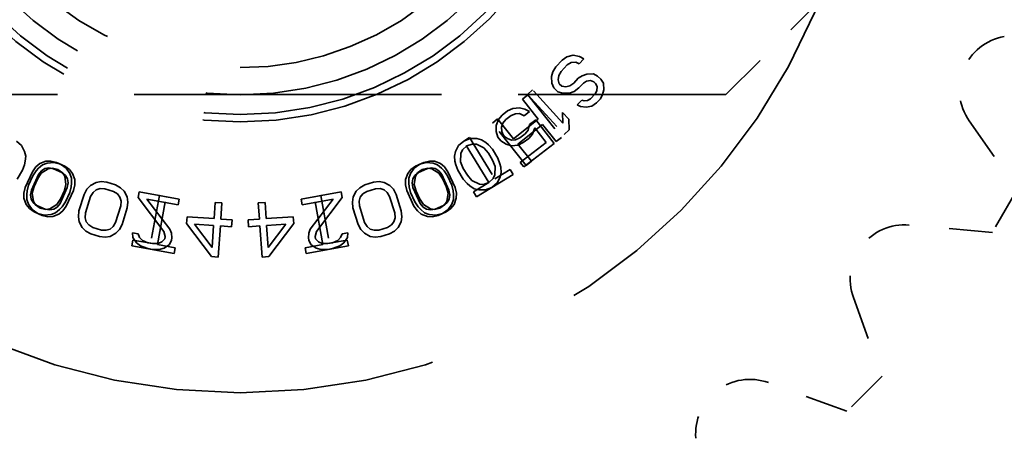
# Model space of a CAD drawing. Units: inches. Extents: x 11 to 101, y 19 to 124.
# Drawn here: x 59 to 61, y 41 to 42 of the extents above; entities that cross this region are included whole.
import ezdxf

# ---------------------------------------------------------------- set-up
doc = ezdxf.new("R2010")
doc.units = ezdxf.units.IN
doc.header["$LTSCALE"] = 7.692308
doc.header["$MEASUREMENT"] = 0
doc.linetypes.add('DASHED', pattern=[0.2067, 0.1654, -0.0413])
doc.layers.add('Hidden (ANSI)', color=7, linetype='DASHED', lineweight=35)

msp = doc.modelspace()

# ---------------------------------------------------------------- linework, layer by layer
at = {"layer": 'Hidden (ANSI)', "ltscale": 0.087444}
msp.add_line((60.35276, 41.71163), (60.60276, 41.96163), dxfattribs=at)
at = {"layer": 'Hidden (ANSI)', "ltscale": 0.005059}
for p, q in [((59.97492, 41.7908), (59.96077, 41.77551)), ((59.97249, 41.76467), (59.98663, 41.77997)), ((58.8027, 41.54063), (58.82166, 41.53201)), ((58.82827, 41.54653), (58.80931, 41.55516)), ((59.63725, 41.54653), (59.65622, 41.55516)), ((59.66282, 41.54063), (59.64386, 41.53201)), ((58.92082, 41.4942), (58.94071, 41.488)), ((58.94545, 41.50324), (58.92556, 41.50943)), ((59.52007, 41.50324), (59.53996, 41.50943)), ((59.5447, 41.4942), (59.52481, 41.488)), ((58.78313, 41.44727), (58.76416, 41.4559)), ((59.68239, 41.44727), (59.70136, 41.4559)), ((58.75756, 41.44137), (58.77652, 41.43275)), ((59.70796, 41.44137), (59.689, 41.43275)), ((58.91304, 41.39912), (58.89315, 41.40532)), ((59.55248, 41.39912), (59.57237, 41.40532)), ((58.88841, 41.39008), (58.9083, 41.38389)), ((59.57712, 41.39008), (59.55722, 41.38389))]:
    msp.add_line(p, q, dxfattribs=at)
at = {"layer": 'Hidden (ANSI)', "ltscale": 0.003191}
for p, q in [((59.98571, 41.79856), (59.97492, 41.7908)), ((59.96077, 41.77551), (59.95389, 41.76414)), ((60.0027, 41.719), (60.01349, 41.72676)), ((59.86125, 41.67962), (59.84931, 41.67378)), ((60.04352, 41.6848), (60.05432, 41.69255)), ((59.83694, 41.66424), (59.82824, 41.65419)), ((59.89801, 41.61058), (59.9067, 41.62063)), ((59.74563, 41.58403), (59.75541, 41.59303)), ((59.75541, 41.59303), (59.76794, 41.59747)), ((59.8737, 41.5952), (59.88563, 41.60104)), ((58.80931, 41.55516), (58.79635, 41.55813)), ((58.81279, 41.53897), (58.79983, 41.54194)), ((58.82353, 41.53115), (58.81279, 41.53897)), ((58.83902, 41.53872), (58.82827, 41.54653)), ((59.6265, 41.53872), (59.63725, 41.54653)), ((59.64199, 41.53115), (59.65273, 41.53897)), ((59.65273, 41.53897), (59.66569, 41.54194)), ((59.65622, 41.55516), (59.66917, 41.55813)), ((59.81595, 41.51772), (59.80617, 41.50873)), ((58.92556, 41.50943), (58.91234, 41.51076)), ((58.9571, 41.49683), (58.94545, 41.50324)), ((59.50843, 41.49683), (59.52007, 41.50324)), ((59.53996, 41.50943), (59.55318, 41.51076)), ((59.80617, 41.50873), (59.79364, 41.50429)), ((58.74681, 41.44918), (58.75756, 41.44137)), ((58.76125, 41.45723), (58.772, 41.44941)), ((58.772, 41.44941), (58.78495, 41.44643)), ((59.69352, 41.44941), (59.68057, 41.44643)), ((59.70427, 41.45723), (59.69352, 41.44941)), ((59.71871, 41.44918), (59.70796, 41.44137)), ((58.77652, 41.43275), (58.78948, 41.42978)), ((59.689, 41.43275), (59.67604, 41.42978)), ((58.87676, 41.39649), (58.88841, 41.39008)), ((58.9083, 41.38389), (58.92152, 41.38256)), ((59.55722, 41.38389), (59.544, 41.38256)), ((59.58876, 41.39649), (59.57712, 41.39008)), ((59.00783, 41.37499), (59.02013, 41.36994)), ((59.03036, 41.368), (59.04365, 41.36818)), ((59.43516, 41.368), (59.42187, 41.36818)), ((59.45769, 41.37499), (59.4454, 41.36994))]:
    msp.add_line(p, q, dxfattribs=at)
at = {"layer": 'Hidden (ANSI)', "ltscale": 0.003681}
for p, q in [((60.00041, 41.8027), (59.98571, 41.79856)), ((59.87643, 41.68125), (59.86125, 41.67962)), ((59.82824, 41.65419), (59.8228, 41.63992)), ((59.9067, 41.62063), (59.91215, 41.6349)), ((59.77858, 41.61008), (59.76331, 41.6102)), ((58.72898, 41.59408), (58.73602, 41.58053)), ((59.73654, 41.59408), (59.7295, 41.58053)), ((59.85851, 41.59357), (59.8737, 41.5952)), ((58.78782, 41.55326), (58.80298, 41.55512)), ((58.83142, 41.54217), (58.83996, 41.52951)), ((59.63411, 41.54217), (59.62556, 41.52951)), ((59.6777, 41.55326), (59.66255, 41.55512)), ((59.82504, 41.50767), (59.83208, 41.52122)), ((59.783, 41.49167), (59.79827, 41.49155)), ((58.75337, 41.44621), (58.74483, 41.45886)), ((59.71215, 41.44621), (59.72069, 41.45886)), ((58.79697, 41.43512), (58.78181, 41.43325)), ((59.66855, 41.43512), (59.68371, 41.43325))]:
    msp.add_line(p, q, dxfattribs=at)
at = {"layer": 'Hidden (ANSI)', "ltscale": 0.003719}
msp.add_line((60.01548, 41.79941), (60.00041, 41.8027), dxfattribs=at)
at = {"layer": 'Hidden (ANSI)', "ltscale": 0.003769}
for p, q in [((60.01445, 41.78263), (60.02505, 41.7941)), ((60.01239, 41.74906), (60.00178, 41.73759)), ((59.90694, 41.72257), (59.8954, 41.71203)), ((60.01349, 41.72676), (60.0241, 41.73823)), ((59.88355, 41.701), (59.89578, 41.71072)), ((60.02046, 41.69903), (60.00985, 41.68756)), ((60.05144, 41.71295), (60.04083, 41.70148)), ((59.81423, 41.6459), (59.82646, 41.65562)), ((59.84931, 41.67378), (59.83694, 41.66424)), ((59.84505, 41.65371), (59.85743, 41.66325)), ((59.88736, 41.66281), (59.89973, 41.67234)), ((59.97967, 41.61971), (59.99121, 41.63024)), ((59.74811, 41.60412), (59.76144, 41.61227)), ((59.8899, 41.62111), (59.87752, 41.61158)), ((59.88563, 41.60104), (59.89801, 41.61058)), ((59.97356, 41.61287), (59.96133, 41.60314)), ((59.90425, 41.55777), (59.89201, 41.54805)), ((59.06199, 41.47579), (59.04662, 41.47858)), ((59.40353, 41.47579), (59.41891, 41.47858)), ((59.17523, 41.46274), (59.19082, 41.46167)), ((59.29029, 41.46274), (59.2747, 41.46167)), ((59.18233, 41.33696), (59.16674, 41.33802)), ((59.28319, 41.33696), (59.29878, 41.33802))]:
    msp.add_line(p, q, dxfattribs=at)
at = {"layer": 'Hidden (ANSI)', "ltscale": 0.002612}
for p, q in [((60.02505, 41.7941), (60.01548, 41.79941)), ((60.05685, 41.75405), (60.04727, 41.75937)), ((60.0707, 41.7377), (60.06466, 41.74683)), ((58.76798, 41.5272), (58.77476, 41.53581)), ((59.69754, 41.5272), (59.69076, 41.53581)), ((58.83639, 41.50778), (58.83436, 41.49702)), ((59.62913, 41.50778), (59.63116, 41.49702)), ((58.74944, 41.48012), (58.75147, 41.49089)), ((58.88805, 41.47654), (58.8937, 41.48593)), ((59.57747, 41.47654), (59.57182, 41.48593)), ((59.71609, 41.48012), (59.71405, 41.49089)), ((58.81784, 41.4607), (58.81107, 41.4521)), ((58.95834, 41.4658), (58.95767, 41.45487)), ((59.50718, 41.4658), (59.50785, 41.45487)), ((59.64768, 41.4607), (59.65445, 41.4521)), ((58.87551, 41.42752), (58.87619, 41.43845)), ((59.59001, 41.42752), (59.58933, 41.43845)), ((58.94581, 41.41678), (58.94016, 41.40739)), ((59.51971, 41.41678), (59.52536, 41.40739)), ((58.9853, 41.38198), (58.98473, 41.39291)), ((59.07469, 41.39206), (59.07527, 41.38112)), ((59.39083, 41.39206), (59.39026, 41.38112)), ((59.48022, 41.38198), (59.48079, 41.39291)), ((59.07427, 41.3759), (59.06973, 41.36593)), ((59.39125, 41.3759), (59.39579, 41.36593))]:
    msp.add_line(p, q, dxfattribs=at)
at = {"layer": 'Hidden (ANSI)', "ltscale": 0.002562}
for p, q in [((59.98663, 41.77997), (59.99566, 41.78581)), ((59.96737, 41.75522), (59.97249, 41.76467)), ((60.02141, 41.7549), (60.01239, 41.74906)), ((60.00178, 41.73759), (59.99275, 41.73175)), ((60.06316, 41.70211), (60.06828, 41.71157)), ((59.83842, 41.64525), (59.84505, 41.65371)), ((59.85743, 41.66325), (59.8673, 41.6675)), ((59.89652, 41.62958), (59.8899, 41.62111)), ((59.87752, 41.61158), (59.86764, 41.60732)), ((58.79212, 41.54252), (58.8027, 41.54063)), ((59.67341, 41.54252), (59.66282, 41.54063)), ((58.82166, 41.53201), (58.83005, 41.52527)), ((59.64386, 41.53201), (59.63548, 41.52527)), ((58.91008, 41.49475), (58.92082, 41.4942)), ((59.55544, 41.49475), (59.5447, 41.4942)), ((58.94071, 41.488), (58.94987, 41.48237)), ((59.52481, 41.488), (59.51566, 41.48237)), ((58.76416, 41.4559), (58.75578, 41.46263)), ((59.70136, 41.4559), (59.70974, 41.46263)), ((58.79371, 41.44538), (58.78313, 41.44727)), ((59.67181, 41.44538), (59.68239, 41.44727)), ((58.89315, 41.40532), (58.88399, 41.41095)), ((59.57237, 41.40532), (59.58153, 41.41095)), ((58.92378, 41.39857), (58.91304, 41.39912)), ((59.54175, 41.39857), (59.55248, 41.39912))]:
    msp.add_line(p, q, dxfattribs=at)
at = {"layer": 'Hidden (ANSI)', "ltscale": 0.002665}
for p, q in [((59.99566, 41.78581), (60.00682, 41.78613)), ((59.78939, 41.60728), (59.77858, 41.61008)), ((58.73602, 41.58053), (58.7386, 41.56967)), ((59.7295, 41.58053), (59.72692, 41.56967)), ((58.7774, 41.54924), (58.78782, 41.55326)), ((59.68812, 41.54924), (59.6777, 41.55326)), ((58.83996, 41.52951), (58.84376, 41.51901)), ((59.62556, 41.52951), (59.62176, 41.51901)), ((59.83208, 41.52122), (59.83466, 41.53209)), ((59.77219, 41.49448), (59.783, 41.49167)), ((58.74483, 41.45886), (58.74103, 41.46936)), ((59.72069, 41.45886), (59.72449, 41.46936)), ((58.80739, 41.43914), (58.79697, 41.43512)), ((59.65814, 41.43914), (59.66855, 41.43512))]:
    msp.add_line(p, q, dxfattribs=at)
at = {"layer": 'Hidden (ANSI)', "ltscale": 0.001978}
for p, q in [((60.00682, 41.78613), (60.01445, 41.78263)), ((60.04057, 41.74428), (60.0482, 41.74078)), ((60.0521, 41.73717), (60.05619, 41.72984)), ((60.00985, 41.68756), (60.01748, 41.68406)), ((59.83903, 41.61885), (59.83623, 41.62676)), ((59.84921, 41.60991), (59.84228, 41.61464)), ((59.80569, 41.59536), (59.79934, 41.60085)), ((58.73757, 41.55787), (58.73569, 41.54969)), ((58.76258, 41.53553), (58.76825, 41.54171)), ((59.70294, 41.53553), (59.69727, 41.54171)), ((59.72795, 41.55787), (59.72983, 41.54969)), ((59.83364, 41.54389), (59.83175, 41.55207)), ((58.84409, 41.50717), (58.84316, 41.49883)), ((59.62143, 41.50717), (59.62237, 41.49883)), ((59.7559, 41.5064), (59.76224, 41.5009)), ((58.7407, 41.4812), (58.74163, 41.48954)), ((59.72483, 41.4812), (59.72389, 41.48954)), ((58.82221, 41.45285), (58.81654, 41.44666)), ((59.64331, 41.45285), (59.64899, 41.44666))]:
    msp.add_line(p, q, dxfattribs=at)
at = {"layer": 'Hidden (ANSI)', "ltscale": 0.002796}
for p, q in [((59.95389, 41.76414), (59.95072, 41.75288)), ((60.03239, 41.75894), (60.02141, 41.7549)), ((60.06828, 41.71157), (60.07144, 41.72283)), ((59.99172, 41.71496), (60.0027, 41.719)), ((58.79635, 41.55813), (58.78467, 41.5576)), ((58.8463, 41.52957), (58.83902, 41.53872)), ((59.61922, 41.52957), (59.6265, 41.53872)), ((59.66917, 41.55813), (59.68085, 41.5576)), ((58.91234, 41.51076), (58.90081, 41.50878)), ((58.96546, 41.48865), (58.9571, 41.49683)), ((59.50006, 41.48865), (59.50843, 41.49683)), ((59.55318, 41.51076), (59.56471, 41.50878)), ((58.73953, 41.45834), (58.74681, 41.44918)), ((59.72599, 41.45834), (59.71871, 41.44918)), ((58.78948, 41.42978), (58.80116, 41.43031)), ((59.67604, 41.42978), (59.66436, 41.43031)), ((58.8684, 41.40467), (58.87676, 41.39649)), ((59.59712, 41.40467), (59.58876, 41.39649)), ((58.92152, 41.38256), (58.93305, 41.38454)), ((59.544, 41.38256), (59.53248, 41.38454)), ((59.00279, 41.36241), (58.99355, 41.36958)), ((59.05751, 41.35743), (59.04628, 41.35415)), ((59.40801, 41.35743), (59.41924, 41.35415)), ((59.46273, 41.36241), (59.47197, 41.36958))]:
    msp.add_line(p, q, dxfattribs=at)
at = {"layer": 'Hidden (ANSI)', "ltscale": 0.003587}
for p, q in [((59.95072, 41.75288), (59.95146, 41.73801)), ((60.04727, 41.75937), (60.03239, 41.75894)), ((60.07144, 41.72283), (60.0707, 41.7377)), ((59.97684, 41.71454), (59.99172, 41.71496)), ((58.78467, 41.5576), (58.77078, 41.55222)), ((59.68085, 41.5576), (59.69474, 41.55222)), ((58.85138, 41.51557), (58.8463, 41.52957)), ((59.61414, 41.51557), (59.61922, 41.52957)), ((58.90081, 41.50878), (58.8877, 41.50172)), ((59.56471, 41.50878), (59.57782, 41.50172)), ((58.73445, 41.47233), (58.73953, 41.45834)), ((58.97224, 41.4754), (58.96546, 41.48865)), ((59.49328, 41.4754), (59.50006, 41.48865)), ((59.73107, 41.47233), (59.72599, 41.45834)), ((58.80116, 41.43031), (58.81505, 41.43568)), ((59.66436, 41.43031), (59.65047, 41.43568)), ((58.86162, 41.41792), (58.8684, 41.40467)), ((59.60391, 41.41792), (59.59712, 41.40467)), ((58.93305, 41.38454), (58.94615, 41.3916)), ((58.99355, 41.36958), (58.9853, 41.38198)), ((59.47197, 41.36958), (59.48022, 41.38198)), ((59.53248, 41.38454), (59.51937, 41.3916)), ((59.06973, 41.36593), (59.05751, 41.35743)), ((59.39579, 41.36593), (59.40801, 41.35743))]:
    msp.add_line(p, q, dxfattribs=at)
at = {"layer": 'Hidden (ANSI)', "ltscale": 0.00224}
for p, q in [((59.96597, 41.74587), (59.96737, 41.75522)), ((60.03136, 41.74216), (60.04057, 41.74428)), ((59.99275, 41.73175), (59.98354, 41.72962)), ((60.05619, 41.72984), (60.05479, 41.72049)), ((59.8673, 41.6675), (59.87674, 41.66805)), ((59.83548, 41.63626), (59.83842, 41.64525)), ((59.86764, 41.60732), (59.85821, 41.60677)), ((59.76794, 41.59747), (59.77738, 41.59694)), ((59.74168, 41.57545), (59.74563, 41.58403)), ((58.7828, 41.54091), (58.79212, 41.54252)), ((58.79983, 41.54194), (58.79052, 41.54034)), ((59.66569, 41.54194), (59.675, 41.54034)), ((59.68272, 41.54091), (59.67341, 41.54252)), ((58.82844, 41.52307), (58.82353, 41.53115)), ((58.83005, 41.52527), (58.83495, 41.5172)), ((59.63548, 41.52527), (59.63057, 41.5172)), ((59.63708, 41.52307), (59.64199, 41.53115)), ((59.8199, 41.52631), (59.81595, 41.51772)), ((58.90104, 41.492), (58.91008, 41.49475)), ((59.56448, 41.492), (59.55544, 41.49475)), ((59.79364, 41.50429), (59.78421, 41.50481)), ((58.75578, 41.46263), (58.75087, 41.47071)), ((58.94987, 41.48237), (58.95574, 41.47497)), ((59.51566, 41.48237), (59.50978, 41.47497)), ((59.70974, 41.46263), (59.71465, 41.47071)), ((58.75635, 41.46531), (58.76125, 41.45723)), ((58.78495, 41.44643), (58.79427, 41.44804)), ((59.68057, 41.44643), (59.67125, 41.44804)), ((59.70917, 41.46531), (59.70427, 41.45723)), ((58.80303, 41.44699), (58.79371, 41.44538)), ((59.6625, 41.44699), (59.67181, 41.44538)), ((58.88399, 41.41095), (58.87812, 41.41835)), ((59.58153, 41.41095), (59.58741, 41.41835)), ((58.93282, 41.40132), (58.92378, 41.39857)), ((59.00115, 41.38167), (59.00783, 41.37499)), ((59.46437, 41.38167), (59.45769, 41.37499)), ((59.5327, 41.40132), (59.54175, 41.39857)), ((59.04365, 41.36818), (59.05232, 41.37195)), ((59.42187, 41.36818), (59.41321, 41.37195))]:
    msp.add_line(p, q, dxfattribs=at)
at = {"layer": 'Hidden (ANSI)', "ltscale": 0.002259}
for p, q in [((59.96829, 41.73663), (59.96597, 41.74587)), ((59.98354, 41.72962), (59.97415, 41.73122)), ((59.83623, 41.62676), (59.83548, 41.63626)), ((59.85821, 41.60677), (59.84921, 41.60991)), ((58.77476, 41.53581), (58.7828, 41.54091)), ((59.69076, 41.53581), (59.68272, 41.54091)), ((58.83495, 41.5172), (58.83639, 41.50778)), ((59.63057, 41.5172), (59.62913, 41.50778)), ((58.75087, 41.47071), (58.74944, 41.48012)), ((58.8937, 41.48593), (58.90104, 41.492)), ((58.95574, 41.47497), (58.95834, 41.4658)), ((59.50978, 41.47497), (59.50718, 41.4658)), ((59.57182, 41.48593), (59.56448, 41.492)), ((59.71465, 41.47071), (59.71609, 41.48012)), ((58.81107, 41.4521), (58.80303, 41.44699)), ((59.65445, 41.4521), (59.6625, 41.44699)), ((58.87812, 41.41835), (58.87551, 41.42752)), ((59.58741, 41.41835), (59.59001, 41.42752)), ((58.94016, 41.40739), (58.93282, 41.40132)), ((59.52536, 41.40739), (59.5327, 41.40132)), ((58.99752, 41.39048), (59.00115, 41.38167)), ((59.07107, 41.40087), (59.07469, 41.39206)), ((59.39446, 41.40087), (59.39083, 41.39206)), ((59.468, 41.39048), (59.46437, 41.38167)), ((59.05232, 41.37195), (59.05892, 41.37882)), ((59.41321, 41.37195), (59.4066, 41.37882))]:
    msp.add_line(p, q, dxfattribs=at)
at = {"layer": 'Hidden (ANSI)', "ltscale": 0.002534}
for p, q in [((60.06466, 41.74683), (60.05685, 41.75405)), ((59.8271, 41.61301), (59.83359, 41.60459))]:
    msp.add_line(p, q, dxfattribs=at)
at = {"layer": 'Hidden (ANSI)', "ltscale": 0.025583}
msp.add_line((59.97687, 41.64596), (59.90694, 41.72257), dxfattribs=at)
at = {"layer": 'Hidden (ANSI)', "ltscale": 0.002833}
for p, q in [((59.95146, 41.73801), (59.95573, 41.72697)), ((59.96549, 41.71794), (59.97684, 41.71454)), ((59.89973, 41.67234), (59.88912, 41.67759)), ((59.87674, 41.66805), (59.88736, 41.66281)), ((59.79934, 41.60085), (59.78939, 41.60728)), ((58.7386, 41.56967), (58.73757, 41.55787)), ((59.72692, 41.56967), (59.72795, 41.55787)), ((58.77078, 41.55222), (58.76164, 41.5447)), ((58.76825, 41.54171), (58.7774, 41.54924)), ((59.69727, 41.54171), (59.68812, 41.54924)), ((59.69474, 41.55222), (59.70389, 41.5447)), ((59.83466, 41.53209), (59.83364, 41.54389)), ((58.84376, 41.51901), (58.84409, 41.50717)), ((59.62176, 41.51901), (59.62143, 41.50717)), ((58.85172, 41.50373), (58.85138, 41.51557)), ((58.8877, 41.50172), (58.87957, 41.49311)), ((59.57782, 41.50172), (59.58595, 41.49311)), ((59.6138, 41.50373), (59.61414, 41.51557)), ((59.76224, 41.5009), (59.77219, 41.49448)), ((58.73411, 41.48417), (58.73445, 41.47233)), ((58.74103, 41.46936), (58.7407, 41.4812)), ((58.97405, 41.46369), (58.97224, 41.4754)), ((59.49147, 41.46369), (59.49328, 41.4754)), ((59.72449, 41.46936), (59.72483, 41.4812)), ((59.73141, 41.48417), (59.73107, 41.47233)), ((58.81654, 41.44666), (58.80739, 41.43914)), ((58.81505, 41.43568), (58.82419, 41.44321)), ((58.8598, 41.42963), (58.86162, 41.41792)), ((59.60572, 41.42963), (59.60391, 41.41792)), ((59.65047, 41.43568), (59.64133, 41.44321)), ((59.64899, 41.44666), (59.65814, 41.43914)), ((58.94615, 41.3916), (58.95429, 41.40021)), ((59.05991, 41.38404), (59.05678, 41.39546)), ((59.40561, 41.38404), (59.40874, 41.39546)), ((59.51937, 41.3916), (59.51123, 41.40021))]:
    msp.add_line(p, q, dxfattribs=at)
at = {"layer": 'Hidden (ANSI)', "ltscale": 0.003193}
for p, q in [((59.95573, 41.72697), (59.96549, 41.71794)), ((59.85529, 41.53875), (59.86223, 41.52741)), ((59.8783, 41.5551), (59.88641, 41.54456)), ((58.99756, 41.4744), (59.00004, 41.48746)), ((59.46796, 41.4744), (59.46548, 41.48746)), ((59.77782, 41.47575), (59.77088, 41.48709)), ((59.09214, 41.46996), (59.08966, 41.4569)), ((59.37338, 41.46996), (59.37586, 41.4569)), ((58.98568, 41.37611), (58.98331, 41.36302)), ((59.08068, 41.34536), (59.08305, 41.35845)), ((59.38484, 41.34536), (59.38247, 41.35845)), ((59.47984, 41.37611), (59.48221, 41.36302))]:
    msp.add_line(p, q, dxfattribs=at)
at = {"layer": 'Hidden (ANSI)', "ltscale": 0.001876}
msp.add_line((59.97415, 41.73122), (59.96829, 41.73663), dxfattribs=at)
at = {"layer": 'Hidden (ANSI)', "ltscale": 0.001943}
for p, q in [((60.0241, 41.73823), (60.03136, 41.74216)), ((60.05479, 41.72049), (60.05144, 41.71295)), ((60.04083, 41.70148), (60.03357, 41.69755))]:
    msp.add_line(p, q, dxfattribs=at)
at = {"layer": 'Hidden (ANSI)', "ltscale": 0.001217}
for p, q in [((60.0482, 41.74078), (60.0521, 41.73717)), ((59.84228, 41.61464), (59.83903, 41.61885)), ((59.05892, 41.37882), (59.05991, 41.38404)), ((59.07527, 41.38112), (59.07427, 41.3759)), ((59.39026, 41.38112), (59.39125, 41.3759)), ((59.4066, 41.37882), (59.40561, 41.38404))]:
    msp.add_line(p, q, dxfattribs=at)
at = {"layer": 'Hidden (ANSI)', "ltscale": 0.557024}
msp.add_line((58.10276, 41.71163), (60.35276, 41.71163), dxfattribs=at)
at = {"layer": 'Hidden (ANSI)', "ltscale": 0.014388}
for p, q in [((59.91995, 41.65519), (59.88355, 41.701)), ((59.82646, 41.65562), (59.86287, 41.60982))]:
    msp.add_line(p, q, dxfattribs=at)
at = {"layer": 'Hidden (ANSI)', "ltscale": 0.030851}
for p, q in [((59.8954, 41.71203), (59.97967, 41.61971)), ((59.89578, 41.71072), (59.97356, 41.61287)), ((59.89201, 41.54805), (59.81423, 41.6459))]:
    msp.add_line(p, q, dxfattribs=at)
at = {"layer": 'Hidden (ANSI)', "ltscale": 0.001366}
msp.add_line((60.02613, 41.69733), (60.02046, 41.69903), dxfattribs=at)
at = {"layer": 'Hidden (ANSI)', "ltscale": 0.003124}
for p, q in [((60.05432, 41.69255), (60.06316, 41.70211)), ((58.98473, 41.39291), (58.99752, 41.39048)), ((59.48079, 41.39291), (59.468, 41.39048))]:
    msp.add_line(p, q, dxfattribs=at)
at = {"layer": 'Hidden (ANSI)', "ltscale": 0.003168}
for p, q in [((59.88912, 41.67759), (59.87643, 41.68125)), ((60.01748, 41.68406), (60.03059, 41.68257)), ((59.8228, 41.63992), (59.82311, 41.62673)), ((59.84583, 41.59723), (59.85851, 41.59357))]:
    msp.add_line(p, q, dxfattribs=at)
at = {"layer": 'Hidden (ANSI)', "ltscale": 0.001743}
msp.add_line((60.03357, 41.69755), (60.02613, 41.69733), dxfattribs=at)
at = {"layer": 'Hidden (ANSI)', "ltscale": 0.003149}
for p, q in [((60.03059, 41.68257), (60.04352, 41.6848)), ((59.8999, 41.64226), (59.89652, 41.62958))]:
    msp.add_line(p, q, dxfattribs=at)
at = {"layer": 'Hidden (ANSI)', "ltscale": 0.017955}
for p, q in [((59.86287, 41.60982), (59.91995, 41.65519)), ((59.92988, 41.6427), (59.8728, 41.59733)), ((59.08966, 41.4569), (59.01803, 41.47051)), ((59.37586, 41.4569), (59.44749, 41.47051))]:
    msp.add_line(p, q, dxfattribs=at)
at = {"layer": 'Hidden (ANSI)', "ltscale": 0.004414}
msp.add_line((59.91434, 41.65338), (59.8999, 41.64226), dxfattribs=at)
at = {"layer": 'Hidden (ANSI)', "ltscale": 0.017022}
msp.add_line((59.95655, 41.59861), (59.91434, 41.65338), dxfattribs=at)
at = {"layer": 'Hidden (ANSI)', "ltscale": 0.005168}
msp.add_line((59.9902, 41.65453), (59.97586, 41.67024), dxfattribs=at)
at = {"layer": 'Hidden (ANSI)', "ltscale": 0.005918}
for p, q in [((59.97586, 41.67024), (59.97687, 41.64596)), ((59.99121, 41.63024), (59.9902, 41.65453))]:
    msp.add_line(p, q, dxfattribs=at)
at = {"layer": 'Hidden (ANSI)', "ltscale": 0.010437}
msp.add_line((59.91215, 41.6349), (59.93812, 41.60119), dxfattribs=at)
at = {"layer": 'Hidden (ANSI)', "ltscale": 0.012412}
for p, q in [((59.96133, 41.60314), (59.92988, 41.6427)), ((59.8728, 41.59733), (59.90425, 41.55777)), ((59.16818, 41.35925), (59.17162, 41.40967)), ((59.29734, 41.35925), (59.29391, 41.40967))]:
    msp.add_line(p, q, dxfattribs=at)
at = {"layer": 'Hidden (ANSI)', "ltscale": 0.047584}
for p, q in [((60.91376, 41.65073), (61.02422, 41.49298)), ((60.96693, 41.39376), (60.77509, 41.41055)), ((60.64673, 41.24327), (60.7126, 41.06231)), ((60.63159, 40.9813), (60.45062, 41.04716))]:
    msp.add_line(p, q, dxfattribs=at)
at = {"layer": 'Hidden (ANSI)', "ltscale": 0.003825}
for p, q in [((59.76331, 41.6102), (59.74856, 41.60442)), ((58.71697, 41.60442), (58.72898, 41.59408)), ((59.74856, 41.60442), (59.73654, 41.59408)), ((58.80298, 41.55512), (58.8183, 41.55107)), ((58.8183, 41.55107), (58.83142, 41.54217)), ((59.64722, 41.55107), (59.63411, 41.54217)), ((59.66255, 41.55512), (59.64722, 41.55107)), ((59.79827, 41.49155), (59.81303, 41.49733)), ((59.81303, 41.49733), (59.82504, 41.50767)), ((58.76649, 41.43731), (58.75337, 41.44621)), ((58.78181, 41.43325), (58.76649, 41.43731)), ((59.68371, 41.43325), (59.69903, 41.43731)), ((59.69903, 41.43731), (59.71215, 41.44621)), ((59.04628, 41.35415), (59.03044, 41.35445)), ((59.41924, 41.35415), (59.43509, 41.35445))]:
    msp.add_line(p, q, dxfattribs=at)
at = {"layer": 'Hidden (ANSI)', "ltscale": 0.027559}
for p, q in [((59.76144, 41.61227), (59.81975, 41.517)), ((59.80642, 41.50884), (59.74811, 41.60412)), ((59.04662, 41.47858), (59.02668, 41.36867)), ((59.04206, 41.36588), (59.06199, 41.47579)), ((59.42347, 41.36588), (59.40353, 41.47579)), ((59.41891, 41.47858), (59.43884, 41.36867))]:
    msp.add_line(p, q, dxfattribs=at)
at = {"layer": 'Hidden (ANSI)', "ltscale": 0.003436}
for p, q in [((59.82311, 41.62673), (59.8271, 41.61301)), ((59.83359, 41.60459), (59.84583, 41.59723))]:
    msp.add_line(p, q, dxfattribs=at)
at = {"layer": 'Hidden (ANSI)', "ltscale": 0.004619}
for p, q in [((59.77738, 41.59694), (59.79453, 41.58864)), ((59.74099, 41.5564), (59.74168, 41.57545)), ((58.79052, 41.54034), (58.77443, 41.53013)), ((59.675, 41.54034), (59.6911, 41.53013)), ((59.8206, 41.54535), (59.8199, 41.52631)), ((58.83131, 41.50423), (58.82844, 41.52307)), ((59.63422, 41.50423), (59.63708, 41.52307)), ((59.78421, 41.50481), (59.76705, 41.51311)), ((58.75348, 41.48415), (58.75635, 41.46531)), ((59.71204, 41.48415), (59.70917, 41.46531)), ((58.79427, 41.44804), (58.81036, 41.45824)), ((59.67125, 41.44804), (59.65516, 41.45824))]:
    msp.add_line(p, q, dxfattribs=at)
at = {"layer": 'Hidden (ANSI)', "ltscale": 0.003904}
for p, q in [((59.79453, 41.58864), (59.805, 41.57631)), ((59.74699, 41.54139), (59.74099, 41.5564)), ((59.8146, 41.56036), (59.8206, 41.54535)), ((58.77443, 41.53013), (58.76544, 41.51669)), ((59.6911, 41.53013), (59.70008, 41.51669)), ((59.76705, 41.51311), (59.75659, 41.52544)), ((58.75773, 41.49975), (58.75348, 41.48415)), ((58.82706, 41.48863), (58.83131, 41.50423)), ((59.63846, 41.48863), (59.63422, 41.50423)), ((59.70779, 41.49975), (59.71204, 41.48415)), ((58.81036, 41.45824), (58.81935, 41.47169)), ((59.65516, 41.45824), (59.64618, 41.47169))]:
    msp.add_line(p, q, dxfattribs=at)
at = {"layer": 'Hidden (ANSI)', "ltscale": 0.003255}
for p, q in [((59.81478, 41.58531), (59.80569, 41.59536)), ((59.83175, 41.55207), (59.82712, 41.5648)), ((58.73569, 41.54969), (58.73106, 41.53695)), ((58.76164, 41.5447), (58.75376, 41.53367)), ((59.70389, 41.5447), (59.71176, 41.53367)), ((59.72983, 41.54969), (59.73446, 41.53695)), ((58.7547, 41.52451), (58.76258, 41.53553)), ((59.71083, 41.52451), (59.70294, 41.53553)), ((59.74681, 41.51645), (59.7559, 41.5064)), ((58.73725, 41.49736), (58.73411, 41.48417)), ((58.74163, 41.48954), (58.74477, 41.50272)), ((58.84316, 41.49883), (58.84001, 41.48565)), ((58.84858, 41.49055), (58.85172, 41.50373)), ((59.61694, 41.49055), (59.6138, 41.50373)), ((59.62237, 41.49883), (59.62551, 41.48565)), ((59.72389, 41.48954), (59.72075, 41.50272)), ((59.72828, 41.49736), (59.73141, 41.48417)), ((58.87957, 41.49311), (58.87313, 41.48119)), ((59.58595, 41.49311), (59.59239, 41.48119)), ((58.83009, 41.46387), (58.82221, 41.45285)), ((58.82419, 41.44321), (58.83207, 41.45423)), ((58.97259, 41.45022), (58.97405, 41.46369)), ((59.49293, 41.45022), (59.49147, 41.46369)), ((59.64133, 41.44321), (59.63345, 41.45423)), ((59.63543, 41.46387), (59.64331, 41.45285)), ((58.86127, 41.4431), (58.8598, 41.42963)), ((59.60425, 41.4431), (59.60572, 41.42963)), ((58.95429, 41.40021), (58.96073, 41.41213)), ((59.51123, 41.40021), (59.50479, 41.41213))]:
    msp.add_line(p, q, dxfattribs=at)
at = {"layer": 'Hidden (ANSI)', "ltscale": 0.005827}
for p, q in [((59.82712, 41.5648), (59.81478, 41.58531)), ((58.73106, 41.53695), (58.71871, 41.51645)), ((58.74477, 41.50272), (58.7547, 41.52451)), ((59.72075, 41.50272), (59.71083, 41.52451)), ((59.73446, 41.53695), (59.74681, 41.51645)), ((58.84001, 41.48565), (58.83009, 41.46387)), ((59.62551, 41.48565), (59.63543, 41.46387))]:
    msp.add_line(p, q, dxfattribs=at)
at = {"layer": 'Hidden (ANSI)', "ltscale": 0.0186}
msp.add_line((59.93812, 41.60119), (59.8783, 41.5551), dxfattribs=at)
at = {"layer": 'Hidden (ANSI)', "ltscale": 0.021824}
msp.add_line((59.88641, 41.54456), (59.95655, 41.59861), dxfattribs=at)
at = {"layer": 'Hidden (ANSI)', "ltscale": 0.00451}
for p, q in [((59.805, 41.57631), (59.8146, 41.56036)), ((59.75659, 41.52544), (59.74699, 41.54139)), ((58.76544, 41.51669), (58.75773, 41.49975)), ((59.70008, 41.51669), (59.70779, 41.49975)), ((58.81935, 41.47169), (58.82706, 41.48863)), ((59.64618, 41.47169), (59.63846, 41.48863))]:
    msp.add_line(p, q, dxfattribs=at)
at = {"layer": 'Hidden (ANSI)', "ltscale": 0.010217}
for p, q in [((59.81975, 41.517), (59.85529, 41.53875)), ((59.77088, 41.48709), (59.80642, 41.50884)), ((59.02668, 41.36867), (58.98568, 41.37611)), ((59.08305, 41.35845), (59.04206, 41.36588)), ((59.38247, 41.35845), (59.42347, 41.36588)), ((59.43884, 41.36867), (59.47984, 41.37611))]:
    msp.add_line(p, q, dxfattribs=at)
at = {"layer": 'Hidden (ANSI)', "ltscale": 0.009778}
for p, q in [((58.75376, 41.53367), (58.73725, 41.49736)), ((58.75147, 41.49089), (58.76798, 41.5272)), ((59.71405, 41.49089), (59.69754, 41.5272)), ((59.71176, 41.53367), (59.72828, 41.49736)), ((58.83436, 41.49702), (58.81784, 41.4607)), ((59.63116, 41.49702), (59.64768, 41.4607)), ((58.83207, 41.45423), (58.84858, 41.49055)), ((58.87313, 41.48119), (58.86127, 41.4431)), ((58.87619, 41.43845), (58.88805, 41.47654)), ((59.58933, 41.43845), (59.57747, 41.47654)), ((59.59239, 41.48119), (59.60425, 41.4431)), ((59.63345, 41.45423), (59.61694, 41.49055)), ((58.95767, 41.45487), (58.94581, 41.41678)), ((58.96073, 41.41213), (58.97259, 41.45022)), ((59.50479, 41.41213), (59.49293, 41.45022)), ((59.50785, 41.45487), (59.51971, 41.41678))]:
    msp.add_line(p, q, dxfattribs=at)
at = {"layer": 'Hidden (ANSI)', "ltscale": 0.024403}
for p, q in [((59.86223, 41.52741), (59.77782, 41.47575)), ((58.98331, 41.36302), (59.08068, 41.34536)), ((59.48221, 41.36302), (59.38484, 41.34536))]:
    msp.add_line(p, q, dxfattribs=at)
at = {"layer": 'Hidden (ANSI)', "ltscale": 0.024334}
for p, q in [((59.05678, 41.39546), (58.99756, 41.4744)), ((59.40874, 41.39546), (59.46796, 41.4744))]:
    msp.add_line(p, q, dxfattribs=at)
at = {"layer": 'Hidden (ANSI)', "ltscale": 0.023113}
for p, q in [((59.00004, 41.48746), (59.09214, 41.46996)), ((59.46548, 41.48746), (59.37338, 41.46996))]:
    msp.add_line(p, q, dxfattribs=at)
at = {"layer": 'Hidden (ANSI)', "ltscale": 0.028268}
for p, q in [((61.02422, 41.49298), (60.96693, 41.39376)), ((60.7126, 41.06231), (60.63159, 40.9813))]:
    msp.add_line(p, q, dxfattribs=at)
at = {"layer": 'Hidden (ANSI)', "ltscale": 0.021574}
for p, q in [((59.01803, 41.47051), (59.07107, 41.40087)), ((59.44749, 41.47051), (59.39446, 41.40087))]:
    msp.add_line(p, q, dxfattribs=at)
at = {"layer": 'Hidden (ANSI)', "ltscale": 0.00912}
for p, q in [((59.1727, 41.42559), (59.17523, 41.46274)), ((59.19082, 41.46167), (59.18829, 41.42453)), ((59.2747, 41.46167), (59.27723, 41.42453)), ((59.29282, 41.42559), (59.29029, 41.46274))]:
    msp.add_line(p, q, dxfattribs=at)
at = {"layer": 'Hidden (ANSI)', "ltscale": 0.003851}
for p, q in [((59.10926, 41.41391), (59.11034, 41.42983)), ((59.35626, 41.41391), (59.35518, 41.42983)), ((59.21427, 41.42276), (59.21319, 41.40684)), ((59.25125, 41.42276), (59.25234, 41.40684))]:
    msp.add_line(p, q, dxfattribs=at)
at = {"layer": 'Hidden (ANSI)', "ltscale": 0.015376}
for p, q in [((59.11034, 41.42983), (59.1727, 41.42559)), ((59.35518, 41.42983), (59.29282, 41.42559))]:
    msp.add_line(p, q, dxfattribs=at)
at = {"layer": 'Hidden (ANSI)', "ltscale": 0.023472}
for p, q in [((59.16674, 41.33802), (59.10926, 41.41391)), ((59.29878, 41.33802), (59.35626, 41.41391))]:
    msp.add_line(p, q, dxfattribs=at)
at = {"layer": 'Hidden (ANSI)', "ltscale": 0.016535}
for p, q in [((59.12745, 41.41267), (59.16818, 41.35925)), ((59.33807, 41.41267), (59.29734, 41.35925))]:
    msp.add_line(p, q, dxfattribs=at)
at = {"layer": 'Hidden (ANSI)', "ltscale": 0.010862}
for p, q in [((59.17162, 41.40967), (59.12745, 41.41267)), ((59.29391, 41.40967), (59.33807, 41.41267))]:
    msp.add_line(p, q, dxfattribs=at)
at = {"layer": 'Hidden (ANSI)', "ltscale": 0.017681}
for p, q in [((59.1872, 41.40861), (59.18233, 41.33696)), ((59.27832, 41.40861), (59.28319, 41.33696))]:
    msp.add_line(p, q, dxfattribs=at)
at = {"layer": 'Hidden (ANSI)', "ltscale": 0.006348}
for p, q in [((59.21319, 41.40684), (59.1872, 41.40861)), ((59.18829, 41.42453), (59.21427, 41.42276)), ((59.27723, 41.42453), (59.25125, 41.42276)), ((59.25234, 41.40684), (59.27832, 41.40861))]:
    msp.add_line(p, q, dxfattribs=at)
at = {"layer": 'Hidden (ANSI)', "ltscale": 0.004462}
for p, q in [((59.0202, 41.35639), (59.00279, 41.36241)), ((59.44532, 41.35639), (59.46273, 41.36241))]:
    msp.add_line(p, q, dxfattribs=at)
at = {"layer": 'Hidden (ANSI)', "ltscale": 0.002479}
for p, q in [((59.02013, 41.36994), (59.03036, 41.368)), ((59.4454, 41.36994), (59.43516, 41.368)), ((59.03044, 41.35445), (59.0202, 41.35639)), ((59.43509, 41.35445), (59.44532, 41.35639))]:
    msp.add_line(p, q, dxfattribs=at)
at = {"layer": 'Hidden (ANSI)', "ltscale": 1.136111}
msp.add_circle((59.23276, 42.46113), 1.4375, dxfattribs=at)
at = {"layer": 'Hidden (ANSI)', "ltscale": 1.070249}
msp.add_circle((59.23276, 42.46113), 0.8125, dxfattribs=at)
at = {"layer": 'Hidden (ANSI)', "ltscale": 1.04819}
msp.add_circle((59.23276, 42.46113), 0.79575, dxfattribs=at)
at = {"layer": 'Hidden (ANSI)', "ltscale": 0.987922}
msp.add_circle((59.23276, 42.46113), 0.75, dxfattribs=at)
at = {"layer": 'Hidden (ANSI)', "ltscale": 0.998745}
msp.add_arc((59.23276, 42.46113), 0.6875, 137.65681, 42.34319, dxfattribs=at)
at = {"layer": 'Hidden (ANSI)', "ltscale": 0.062023}
for centre, start, end in [((61.01615, 41.72243), 100, 215), ((60.7642, 41.28602), 85, 200), ((60.40787, 40.9297), 70, 185)]:
    msp.add_arc(centre, 0.125, start, end, dxfattribs=at)

doc.saveas('drawing.dxf')
